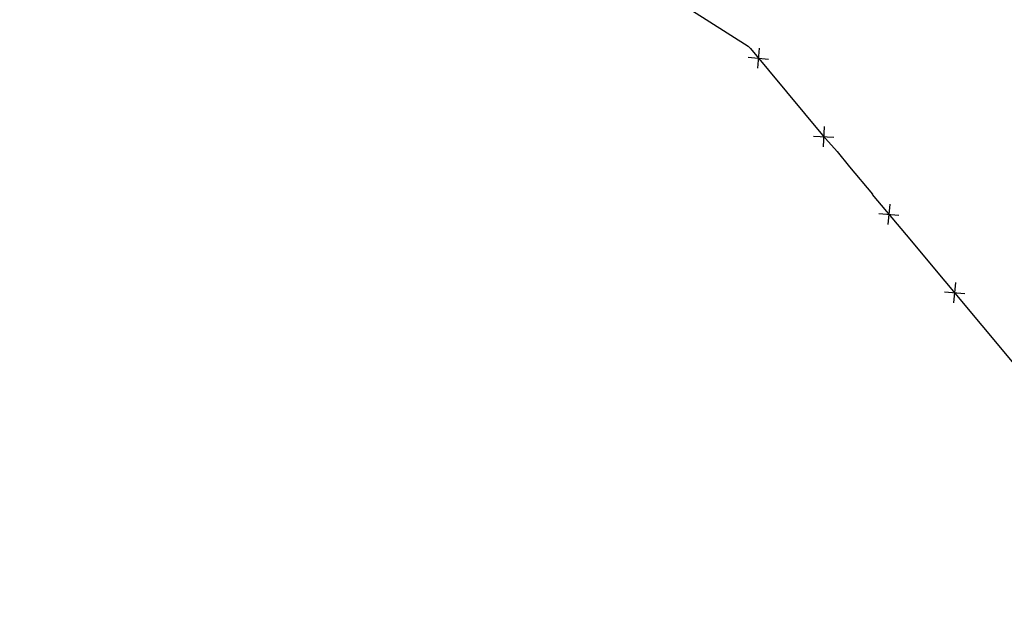
# Model space of a CAD drawing. Extents: x 1538956 to 1571595, y 5042519 to 5072519.
# Drawn here: x 1554252 to 1554444, y 5058060 to 5058174 of the extents above; entities that cross this region are included whole.
import ezdxf

# ---------------------------------------------------------------- set-up
doc = ezdxf.new("R2010")
doc.units = 0
doc.header["$LTSCALE"] = 2
doc.header["$MEASUREMENT"] = 0
doc.linetypes.add('CONTINUA', pattern=[0])
doc.linetypes.add('NASCOSTA2', pattern=[4.7625, 3.175, -1.5875])
doc.layers.get('0').update_dxf_attribs({"linetype": 'CONTINUA'})
for name, color, linetype in [('conica', 8, 'Continuous'), ('infrastrutture', 7, 'Continuous'), ('inviluppo', 255, 'Continuous')]:
    doc.layers.add(name, color=color, linetype=linetype)

# ---------------------------------------------------------------- blocks, each defined once
blk = doc.blocks.new('lim_aeroporto')
at = {"color": 0}
for p, q in [((-1.41, -1.41), (1.41, 1.41)), ((-1.41, 1.41), (1.41, -1.41))]:
    blk.add_line(p, q, dxfattribs=at)

msp = doc.modelspace()

# ---------------------------------------------------------------- linework, layer by layer
at = {"layer": 'conica', "linetype": 'NASCOSTA2', "flags": 128}
for points in [[(1561531.79, 5055143.35, -0.381612), (1555216.21, 5051863.6), (1552373.75, 5052589.8, -1), (1555017.9, 5062939.37), (1557860.36, 5062213.17, -0.381368), (1561829.46, 5056310.52, -0.381368)], [(1561492.79, 5055153.32, -0.381368), (1555226.11, 5051902.36), (1552383.65, 5052628.56, -1), (1555008, 5062900.62), (1557850.46, 5062174.42, -0.381368), (1561789.83, 5056315.97)], [(1561453.78, 5055163.28, -0.38112), (1555236.01, 5051941.11), (1552393.56, 5052667.31, -1.000001), (1554998.1, 5062861.86), (1557840.56, 5062135.66, -0.38112), (1561750.82, 5056325.94, -0.38112)], [(1561414.77, 5055173.25, -0.380868), (1555245.91, 5051979.87), (1552403.46, 5052706.07, -1.000001), (1554988.2, 5062823.11), (1557830.66, 5062096.91, -0.380868), (1561711.81, 5056335.91, -0.380868)], [(1561375.75, 5055183.22, -0.380612), (1555255.81, 5052018.62), (1552413.36, 5052744.82, -1.000001), (1554978.3, 5062784.35), (1557820.75, 5062058.15, -0.380612), (1561672.79, 5056345.87, -0.380612)], [(1561336.73, 5055193.19, -0.380353), (1555265.72, 5052057.38), (1552423.26, 5052783.58, -1.000001), (1554968.4, 5062745.6), (1557810.85, 5062019.4, -0.380353), (1561633.77, 5056355.84, -0.380353)], [(1561297.71, 5055203.16, -0.380089), (1555275.62, 5052096.13), (1552433.16, 5052822.33, -1.000001), (1554958.5, 5062706.84), (1557800.95, 5061980.64, -0.380089), (1561594.75, 5056365.81)]]:
    msp.add_lwpolyline(points, format="xyb", dxfattribs=at)
for points in [[(1554948.59, 5062668.09), (1557791.05, 5061941.88, -1), (1555285.52, 5052134.89), (1552443.06, 5052861.09, -1.000001)], [(1554938.69, 5062629.33), (1557781.15, 5061903.13, -1), (1555295.42, 5052173.64), (1552452.96, 5052899.84, -1)], [(1554928.79, 5062590.58), (1557771.25, 5061864.37, -1), (1555305.32, 5052212.4), (1552462.87, 5052938.6, -1)], [(1554918.89, 5062551.82), (1557761.35, 5061825.62, -1), (1555315.22, 5052251.15), (1552472.77, 5052977.36, -1)], [(1554908.99, 5062513.07), (1557751.44, 5061786.86, -1), (1555325.12, 5052289.91), (1552482.67, 5053016.11, -1.000001)], [(1554899.09, 5062474.31), (1557741.54, 5061748.11, -1.000001), (1555335.02, 5052328.66), (1552492.57, 5053054.87, -1.000001)], [(1554889.19, 5062435.56), (1557731.64, 5061709.35, -1.000001), (1555344.93, 5052367.42), (1552502.47, 5053093.62, -1.000001)], [(1554879.29, 5062396.8), (1557721.74, 5061670.6, -1), (1555354.83, 5052406.17), (1552512.37, 5053132.38, -1.000001)], [(1554869.38, 5062358.05), (1557711.84, 5061631.84, -1), (1555364.73, 5052444.93), (1552522.27, 5053171.13, -1.000001)], [(1554859.48, 5062319.29), (1557701.94, 5061593.09, -1), (1555374.63, 5052483.68), (1552532.17, 5053209.89, -1)], [(1554849.58, 5062280.54), (1557692.04, 5061554.33, -1), (1555384.53, 5052522.44), (1552542.08, 5053248.64, -1.000001)], [(1554839.68, 5062241.78), (1557682.14, 5061515.58, -1), (1555394.43, 5052561.19), (1552551.98, 5053287.4, -1.000001)], [(1554829.78, 5062203.02), (1557672.23, 5061476.82, -1), (1555404.33, 5052599.95), (1552561.88, 5053326.15, -1)], [(1554819.88, 5062164.27), (1557662.33, 5061438.07, -1), (1555414.24, 5052638.7), (1552571.78, 5053364.91, -1.000001)], [(1554809.98, 5062125.51), (1557652.43, 5061399.31, -1), (1555424.14, 5052677.46), (1552581.68, 5053403.66, -1.000001)], [(1554800.07, 5062086.76), (1557642.53, 5061360.56, -1.000001), (1555434.04, 5052716.22), (1552591.58, 5053442.42, -1)], [(1554790.17, 5062048), (1557632.63, 5061321.8, -1.000001), (1555443.94, 5052754.97), (1552601.48, 5053481.17, -1.000001)], [(1554780.27, 5062009.25), (1557622.73, 5061283.05, -1.000001), (1555453.84, 5052793.73), (1552611.39, 5053519.93, -1)], [(1554770.37, 5061970.49), (1557612.83, 5061244.29, -1.000001), (1555463.74, 5052832.48), (1552621.29, 5053558.68, -1.000001)], [(1554760.47, 5061931.74), (1557602.92, 5061205.54, -1.000001), (1555473.64, 5052871.24), (1552631.19, 5053597.44, -1)], [(1554750.57, 5061892.98), (1557593.02, 5061166.78, -1), (1555483.54, 5052909.99), (1552641.09, 5053636.19, -1)], [(1554740.67, 5061854.23), (1557583.12, 5061128.03, -1.000001), (1555493.45, 5052948.75), (1552650.99, 5053674.95, -1)], [(1554730.76, 5061815.47), (1557573.22, 5061089.27, -1.000001), (1555503.35, 5052987.5), (1552660.89, 5053713.7, -1)], [(1554720.86, 5061776.72), (1557563.32, 5061050.52, -1.000001), (1555513.25, 5053026.26), (1552670.79, 5053752.46, -1)], [(1554710.96, 5061737.96), (1557553.42, 5061011.76, -1.000001), (1555523.15, 5053065.01), (1552680.69, 5053791.21, -1.000001)], [(1554701.06, 5061699.21), (1557543.52, 5060973.01, -1), (1555533.05, 5053103.77), (1552690.6, 5053829.97, -1.000001)], [(1554691.16, 5061660.45), (1557533.62, 5060934.25, -1), (1555542.95, 5053142.52), (1552700.5, 5053868.72, -1.000001)]]:
    msp.add_lwpolyline(points, format="xyb", close=True, dxfattribs=at)
at = {"layer": 'infrastrutture', "flags": 128}
msp.add_lwpolyline([(1554353.25, 5058194.65), (1554394.15, 5058168.64), (1554394.61, 5058168.14), (1554408.73, 5058151.18), (1554411.58, 5058147.98), (1554414.02, 5058145.03), (1554418.53, 5058139.68), (1554418.42, 5058139.58), (1554425.1, 5058131.68), (1554447.51, 5058104.9)], dxfattribs=at)
at = {"layer": 'inviluppo'}
msp.add_lwpolyline([(1557528.42, 5060913.9), (1554685.96, 5061640.11, 1), (1552705.7, 5053889.07), (1555548.15, 5053162.87, 1)], format="xyb", close=True, dxfattribs=at).dxf.unprotected_set("ltscale", 0)

# ---------------------------------------------------------------- block references
at = {"layer": 'infrastrutture'}
for p, rotation in [((1554396.17, 5058166.27), 309.7883981556064), ((1554408.97, 5058150.91), 311.6920071743772), ((1554421.71, 5058135.69), 310.2263269828019), ((1554434.57, 5058120.37), 309.933933406629)]:
    msp.add_blockref('lim_aeroporto', p, dxfattribs=dict(at, rotation=rotation))

doc.saveas('drawing.dxf')
